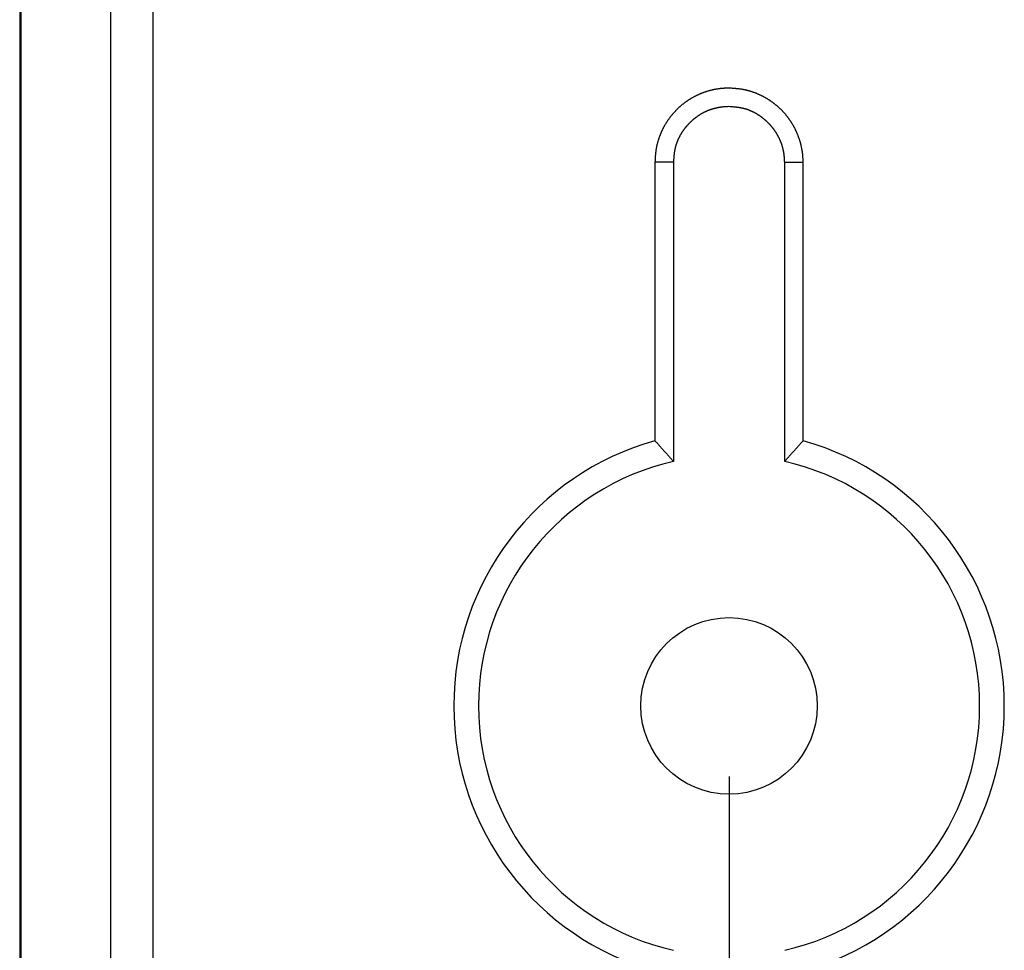
# Model space of a CAD drawing. Units: millimetres. Extents: x 0 to 841, y 0 to 594.
# Drawn here: x 140 to 168, y 292 to 319 of the extents above; entities that cross this region are included whole.
import ezdxf

# ---------------------------------------------------------------- set-up
doc = ezdxf.new("R2010")
doc.units = ezdxf.units.MM
doc.layers.add('LAYER_1', color=179, linetype='Continuous')
doc.layers.add('SLD-0', color=179, linetype='Continuous')

msp = doc.modelspace()

# ---------------------------------------------------------------- linework, layer by layer
at = {"layer": 'LAYER_1'}
msp.add_line((160.377, 297.193), (160.377, 272.76), dxfattribs=at)
at = {"layer": 'SLD-0'}
for p, q in [((140.277, 331.693), (140.277, 266.692)), ((140.305, 331.665), (140.305, 266.72)), ((142.849, 331.721), (142.849, 266.665)), ((144.05, 330.52), (144.05, 267.865)), ((160.038, 316.666), (160.026, 316.664)), ((160.051, 316.668), (160.038, 316.666)), ((160.064, 316.67), (160.051, 316.668)), ((160.076, 316.672), (160.064, 316.67)), ((160.089, 316.674), (160.076, 316.672)), ((160.102, 316.676), (160.089, 316.674)), ((160.115, 316.677), (160.102, 316.676)), ((160.127, 316.679), (160.115, 316.677)), ((160.14, 316.68), (160.127, 316.679)), ((160.153, 316.682), (160.14, 316.68)), ((160.166, 316.683), (160.153, 316.682)), ((160.178, 316.684), (160.166, 316.683)), ((160.191, 316.685), (160.178, 316.684)), ((160.204, 316.686), (160.191, 316.685)), ((160.217, 316.687), (160.204, 316.686)), ((160.23, 316.687), (160.217, 316.687)), ((160.242, 316.688), (160.23, 316.687)), ((160.255, 316.689), (160.242, 316.688)), ((160.268, 316.689), (160.255, 316.689)), ((160.281, 316.69), (160.268, 316.689)), ((160.294, 316.69), (160.281, 316.69)), ((160.319, 316.691), (160.294, 316.69)), ((160.345, 316.692), (160.319, 316.691)), ((160.371, 316.693), (160.345, 316.692)), ((160.423, 316.69), (160.371, 316.693)), ((160.448, 316.688), (160.423, 316.69)), ((160.474, 316.686), (160.448, 316.688)), ((160.5, 316.684), (160.474, 316.686)), ((160.526, 316.683), (160.5, 316.684)), ((160.552, 316.681), (160.526, 316.683)), ((160.565, 316.679), (160.552, 316.681)), ((160.577, 316.678), (160.565, 316.679)), ((160.59, 316.677), (160.577, 316.678)), ((160.603, 316.676), (160.59, 316.677)), ((160.616, 316.675), (160.603, 316.676)), ((160.629, 316.673), (160.616, 316.675)), ((160.642, 316.672), (160.629, 316.673)), ((160.654, 316.67), (160.642, 316.672)), ((160.667, 316.669), (160.654, 316.67)), ((160.68, 316.667), (160.667, 316.669)), ((160.693, 316.666), (160.68, 316.667)), ((160.706, 316.664), (160.693, 316.666)), ((159.284, 316.389), (159.273, 316.382)), ((159.295, 316.396), (159.284, 316.389)), ((159.306, 316.402), (159.295, 316.396)), ((159.317, 316.409), (159.306, 316.402)), ((159.328, 316.415), (159.317, 316.409)), ((159.339, 316.421), (159.328, 316.415)), ((159.35, 316.428), (159.339, 316.421)), ((159.361, 316.434), (159.35, 316.428)), ((159.373, 316.44), (159.361, 316.434)), ((159.384, 316.446), (159.373, 316.44)), ((159.395, 316.452), (159.384, 316.446)), ((159.407, 316.458), (159.395, 316.452)), ((159.418, 316.464), (159.407, 316.458)), ((159.43, 316.47), (159.418, 316.464)), ((159.441, 316.476), (159.43, 316.47)), ((159.453, 316.481), (159.441, 316.476)), ((159.464, 316.487), (159.453, 316.481)), ((159.476, 316.492), (159.464, 316.487)), ((159.487, 316.498), (159.476, 316.492)), ((159.499, 316.503), (159.487, 316.498)), ((159.511, 316.508), (159.499, 316.503)), ((159.522, 316.514), (159.511, 316.508)), ((159.534, 316.519), (159.522, 316.514)), ((159.546, 316.524), (159.534, 316.519)), ((159.558, 316.529), (159.546, 316.524)), ((159.57, 316.534), (159.558, 316.529)), ((159.582, 316.539), (159.57, 316.534)), ((159.593, 316.543), (159.582, 316.539)), ((159.605, 316.548), (159.593, 316.543)), ((159.617, 316.553), (159.605, 316.548)), ((159.629, 316.557), (159.617, 316.553)), ((159.641, 316.562), (159.629, 316.557)), ((159.653, 316.566), (159.641, 316.562)), ((159.666, 316.571), (159.653, 316.566)), ((159.678, 316.575), (159.666, 316.571)), ((159.69, 316.579), (159.678, 316.575)), ((159.702, 316.583), (159.69, 316.579)), ((159.714, 316.587), (159.702, 316.583)), ((159.726, 316.591), (159.714, 316.587)), ((159.739, 316.595), (159.726, 316.591)), ((159.751, 316.599), (159.739, 316.595)), ((159.763, 316.603), (159.751, 316.599)), ((159.775, 316.607), (159.763, 316.603)), ((159.788, 316.61), (159.775, 316.607)), ((159.8, 316.614), (159.788, 316.61)), ((159.813, 316.617), (159.8, 316.614)), ((159.825, 316.621), (159.813, 316.617)), ((159.837, 316.624), (159.825, 316.621)), ((159.85, 316.627), (159.837, 316.624)), ((159.862, 316.63), (159.85, 316.627)), ((159.875, 316.633), (159.862, 316.63)), ((159.887, 316.636), (159.875, 316.633)), ((159.9, 316.639), (159.887, 316.636)), ((159.912, 316.642), (159.9, 316.639)), ((159.925, 316.645), (159.912, 316.642)), ((159.937, 316.647), (159.925, 316.645)), ((159.95, 316.65), (159.937, 316.647)), ((159.962, 316.653), (159.95, 316.65)), ((159.975, 316.655), (159.962, 316.653)), ((159.988, 316.657), (159.975, 316.655)), ((160, 316.66), (159.988, 316.657)), ((160.013, 316.662), (160, 316.66)), ((160.026, 316.664), (160.013, 316.662)), ((160.718, 316.662), (160.706, 316.664)), ((160.731, 316.66), (160.718, 316.662)), ((160.744, 316.658), (160.731, 316.66)), ((160.757, 316.656), (160.744, 316.658)), ((160.769, 316.654), (160.757, 316.656)), ((160.782, 316.652), (160.769, 316.654)), ((160.795, 316.649), (160.782, 316.652)), ((160.807, 316.647), (160.795, 316.649)), ((160.82, 316.644), (160.807, 316.647)), ((160.833, 316.642), (160.82, 316.644)), ((160.845, 316.639), (160.833, 316.642)), ((160.858, 316.636), (160.845, 316.639)), ((160.87, 316.633), (160.858, 316.636)), ((160.883, 316.63), (160.87, 316.633)), ((160.895, 316.627), (160.883, 316.63)), ((160.908, 316.624), (160.895, 316.627)), ((160.92, 316.621), (160.908, 316.624)), ((160.933, 316.617), (160.92, 316.621)), ((160.945, 316.614), (160.933, 316.617)), ((160.958, 316.61), (160.945, 316.614)), ((160.97, 316.607), (160.958, 316.61)), ((160.982, 316.603), (160.97, 316.607)), ((160.995, 316.599), (160.982, 316.603)), ((161.007, 316.595), (160.995, 316.599)), ((161.019, 316.591), (161.007, 316.595)), ((161.032, 316.587), (161.019, 316.591)), ((161.044, 316.583), (161.032, 316.587)), ((161.056, 316.579), (161.044, 316.583)), ((161.068, 316.574), (161.056, 316.579)), ((161.081, 316.57), (161.068, 316.574)), ((161.093, 316.565), (161.081, 316.57)), ((161.105, 316.561), (161.093, 316.565)), ((161.117, 316.556), (161.105, 316.561)), ((161.129, 316.552), (161.117, 316.556)), ((161.141, 316.547), (161.129, 316.552)), ((161.153, 316.542), (161.141, 316.547)), ((161.165, 316.537), (161.153, 316.542)), ((161.177, 316.532), (161.165, 316.537)), ((161.189, 316.527), (161.177, 316.532)), ((161.201, 316.522), (161.189, 316.527)), ((161.213, 316.517), (161.201, 316.522)), ((161.225, 316.511), (161.213, 316.517)), ((161.236, 316.506), (161.225, 316.511)), ((161.248, 316.501), (161.236, 316.506)), ((161.26, 316.495), (161.248, 316.501)), ((161.272, 316.49), (161.26, 316.495)), ((161.283, 316.484), (161.272, 316.49)), ((161.295, 316.478), (161.283, 316.484)), ((161.306, 316.473), (161.295, 316.478)), ((161.318, 316.467), (161.306, 316.473)), ((161.33, 316.461), (161.318, 316.467)), ((161.341, 316.455), (161.33, 316.461)), ((161.353, 316.449), (161.341, 316.455)), ((161.364, 316.443), (161.353, 316.449)), ((161.375, 316.437), (161.364, 316.443)), ((161.387, 316.431), (161.375, 316.437)), ((161.398, 316.425), (161.387, 316.431)), ((161.409, 316.418), (161.398, 316.425)), ((161.42, 316.412), (161.409, 316.418)), ((161.432, 316.405), (161.42, 316.412)), ((161.443, 316.399), (161.432, 316.405)), ((161.454, 316.392), (161.443, 316.399)), ((161.465, 316.386), (161.454, 316.392)), ((158.918, 316.107), (158.909, 316.099)), ((158.927, 316.116), (158.918, 316.107)), ((158.937, 316.125), (158.927, 316.116)), ((158.946, 316.134), (158.937, 316.125)), ((158.955, 316.143), (158.946, 316.134)), ((158.965, 316.151), (158.955, 316.143)), ((158.974, 316.16), (158.965, 316.151)), ((158.984, 316.168), (158.974, 316.16)), ((158.994, 316.177), (158.984, 316.168)), ((159.003, 316.185), (158.994, 316.177)), ((159.013, 316.194), (159.003, 316.185)), ((159.023, 316.202), (159.013, 316.194)), ((159.033, 316.21), (159.023, 316.202)), ((159.043, 316.218), (159.033, 316.21)), ((159.053, 316.226), (159.043, 316.218)), ((159.063, 316.235), (159.053, 316.226)), ((159.073, 316.243), (159.063, 316.235)), ((159.083, 316.25), (159.073, 316.243)), ((159.093, 316.258), (159.083, 316.25)), ((159.103, 316.266), (159.093, 316.258)), ((159.113, 316.274), (159.103, 316.266)), ((159.124, 316.282), (159.113, 316.274)), ((159.134, 316.289), (159.124, 316.282)), ((159.144, 316.297), (159.134, 316.289)), ((159.155, 316.304), (159.144, 316.297)), ((159.165, 316.312), (159.155, 316.304)), ((159.176, 316.319), (159.165, 316.312)), ((159.186, 316.326), (159.176, 316.319)), ((159.197, 316.334), (159.186, 316.326)), ((159.208, 316.341), (159.197, 316.334)), ((159.218, 316.348), (159.208, 316.341)), ((159.229, 316.355), (159.218, 316.348)), ((159.24, 316.362), (159.229, 316.355)), ((159.251, 316.369), (159.24, 316.362)), ((159.262, 316.375), (159.251, 316.369)), ((159.273, 316.382), (159.262, 316.375)), ((159.934, 316.108), (159.925, 316.106)), ((159.943, 316.111), (159.934, 316.108)), ((159.953, 316.113), (159.943, 316.111)), ((159.962, 316.116), (159.953, 316.113)), ((159.971, 316.118), (159.962, 316.116)), ((159.981, 316.121), (159.971, 316.118)), ((159.99, 316.123), (159.981, 316.121)), ((160, 316.125), (159.99, 316.123)), ((160.009, 316.127), (160, 316.125)), ((160.018, 316.129), (160.009, 316.127)), ((160.028, 316.132), (160.018, 316.129)), ((160.037, 316.134), (160.028, 316.132)), ((160.047, 316.136), (160.037, 316.134)), ((160.056, 316.137), (160.047, 316.136)), ((160.066, 316.139), (160.056, 316.137)), ((160.075, 316.141), (160.066, 316.139)), ((160.085, 316.143), (160.075, 316.141)), ((160.094, 316.144), (160.085, 316.143)), ((160.104, 316.146), (160.094, 316.144)), ((160.113, 316.148), (160.104, 316.146)), ((160.123, 316.149), (160.113, 316.148)), ((160.132, 316.151), (160.123, 316.149)), ((160.142, 316.152), (160.132, 316.151)), ((160.151, 316.153), (160.142, 316.152)), ((160.161, 316.154), (160.151, 316.153)), ((160.17, 316.156), (160.161, 316.154)), ((160.18, 316.157), (160.17, 316.156)), ((160.189, 316.158), (160.18, 316.157)), ((160.199, 316.159), (160.189, 316.158)), ((160.209, 316.16), (160.199, 316.159)), ((160.218, 316.16), (160.209, 316.16)), ((160.228, 316.161), (160.218, 316.16)), ((160.237, 316.162), (160.228, 316.161)), ((160.247, 316.163), (160.237, 316.162)), ((160.257, 316.163), (160.247, 316.163)), ((160.266, 316.164), (160.257, 316.163)), ((160.276, 316.164), (160.266, 316.164)), ((160.286, 316.165), (160.276, 316.164)), ((160.295, 316.165), (160.286, 316.165)), ((160.314, 316.166), (160.295, 316.165)), ((160.334, 316.167), (160.314, 316.166)), ((160.372, 316.169), (160.334, 316.167)), ((160.411, 316.166), (160.372, 316.169)), ((160.431, 316.164), (160.411, 316.166)), ((160.45, 316.163), (160.431, 316.164)), ((160.469, 316.161), (160.45, 316.163)), ((160.489, 316.16), (160.469, 316.161)), ((160.508, 316.158), (160.489, 316.16)), ((160.528, 316.156), (160.508, 316.158)), ((160.547, 316.154), (160.528, 316.156)), ((160.557, 316.153), (160.547, 316.154)), ((160.566, 316.152), (160.557, 316.153)), ((160.576, 316.151), (160.566, 316.152)), ((160.585, 316.15), (160.576, 316.151)), ((160.595, 316.149), (160.585, 316.15)), ((160.605, 316.148), (160.595, 316.149)), ((160.614, 316.147), (160.605, 316.148)), ((160.624, 316.145), (160.614, 316.147)), ((160.634, 316.144), (160.624, 316.145)), ((160.643, 316.143), (160.634, 316.144)), ((160.653, 316.141), (160.643, 316.143)), ((160.662, 316.14), (160.653, 316.141)), ((160.672, 316.138), (160.662, 316.14)), ((160.681, 316.137), (160.672, 316.138)), ((160.691, 316.135), (160.681, 316.137)), ((160.7, 316.134), (160.691, 316.135)), ((160.71, 316.132), (160.7, 316.134)), ((160.719, 316.13), (160.71, 316.132)), ((160.729, 316.128), (160.719, 316.13)), ((160.738, 316.126), (160.729, 316.128)), ((160.748, 316.124), (160.738, 316.126)), ((160.757, 316.122), (160.748, 316.124)), ((160.767, 316.12), (160.757, 316.122)), ((160.776, 316.118), (160.767, 316.12)), ((160.786, 316.116), (160.776, 316.118)), ((160.795, 316.114), (160.786, 316.116)), ((160.804, 316.111), (160.795, 316.114)), ((160.814, 316.109), (160.804, 316.111)), ((160.823, 316.106), (160.814, 316.109)), ((161.476, 316.379), (161.465, 316.386)), ((161.487, 316.372), (161.476, 316.379)), ((161.498, 316.365), (161.487, 316.372)), ((161.509, 316.358), (161.498, 316.365)), ((161.52, 316.351), (161.509, 316.358)), ((161.53, 316.344), (161.52, 316.351)), ((161.541, 316.337), (161.53, 316.344)), ((161.552, 316.33), (161.541, 316.337)), ((161.563, 316.322), (161.552, 316.33)), ((161.573, 316.315), (161.563, 316.322)), ((161.584, 316.308), (161.573, 316.315)), ((161.594, 316.3), (161.584, 316.308)), ((161.605, 316.293), (161.594, 316.3)), ((161.615, 316.285), (161.605, 316.293)), ((161.626, 316.277), (161.615, 316.285)), ((161.636, 316.27), (161.626, 316.277)), ((161.646, 316.262), (161.636, 316.27)), ((161.657, 316.254), (161.646, 316.262)), ((161.667, 316.246), (161.657, 316.254)), ((161.677, 316.238), (161.667, 316.246)), ((161.687, 316.23), (161.677, 316.238)), ((161.697, 316.222), (161.687, 316.23)), ((161.707, 316.214), (161.697, 316.222)), ((161.717, 316.206), (161.707, 316.214)), ((161.727, 316.197), (161.717, 316.206)), ((161.737, 316.189), (161.727, 316.197)), ((161.747, 316.18), (161.737, 316.189)), ((161.756, 316.172), (161.747, 316.18)), ((161.766, 316.163), (161.756, 316.172)), ((161.776, 316.155), (161.766, 316.163)), ((161.785, 316.146), (161.776, 316.155)), ((161.795, 316.137), (161.785, 316.146)), ((161.804, 316.129), (161.795, 316.137)), ((161.814, 316.12), (161.804, 316.129)), ((161.823, 316.111), (161.814, 316.12)), ((161.833, 316.102), (161.823, 316.111)), ((158.681, 315.837), (158.674, 315.826)), ((158.689, 315.847), (158.681, 315.837)), ((158.697, 315.857), (158.689, 315.847)), ((158.704, 315.868), (158.697, 315.857)), ((158.712, 315.878), (158.704, 315.868)), ((158.72, 315.888), (158.712, 315.878)), ((158.728, 315.898), (158.72, 315.888)), ((158.736, 315.908), (158.728, 315.898)), ((158.744, 315.918), (158.736, 315.908)), ((158.752, 315.928), (158.744, 315.918)), ((158.761, 315.938), (158.752, 315.928)), ((158.769, 315.948), (158.761, 315.938)), ((158.777, 315.958), (158.769, 315.948)), ((158.785, 315.967), (158.777, 315.958)), ((158.794, 315.977), (158.785, 315.967)), ((158.802, 315.987), (158.794, 315.977)), ((158.811, 315.996), (158.802, 315.987)), ((158.82, 316.006), (158.811, 315.996)), ((158.828, 316.015), (158.82, 316.006)), ((158.837, 316.025), (158.828, 316.015)), ((158.846, 316.034), (158.837, 316.025)), ((158.855, 316.044), (158.846, 316.034)), ((158.863, 316.053), (158.855, 316.044)), ((158.872, 316.062), (158.863, 316.053)), ((158.881, 316.071), (158.872, 316.062)), ((158.89, 316.08), (158.881, 316.071)), ((158.9, 316.09), (158.89, 316.08)), ((158.909, 316.099), (158.9, 316.09)), ((159.398, 315.831), (159.391, 315.825)), ((159.406, 315.837), (159.398, 315.831)), ((159.413, 315.843), (159.406, 315.837)), ((159.421, 315.849), (159.413, 315.843)), ((159.429, 315.855), (159.421, 315.849)), ((159.436, 315.861), (159.429, 315.855)), ((159.444, 315.866), (159.436, 315.861)), ((159.452, 315.872), (159.444, 315.866)), ((159.46, 315.878), (159.452, 315.872)), ((159.467, 315.884), (159.46, 315.878)), ((159.475, 315.889), (159.467, 315.884)), ((159.483, 315.895), (159.475, 315.889)), ((159.491, 315.9), (159.483, 315.895)), ((159.499, 315.906), (159.491, 315.9)), ((159.507, 315.911), (159.499, 315.906)), ((159.515, 315.916), (159.507, 315.911)), ((159.523, 315.922), (159.515, 315.916)), ((159.531, 315.927), (159.523, 315.922)), ((159.539, 315.932), (159.531, 315.927)), ((159.547, 315.937), (159.539, 315.932)), ((159.556, 315.942), (159.547, 315.937)), ((159.564, 315.947), (159.556, 315.942)), ((159.572, 315.952), (159.564, 315.947)), ((159.58, 315.957), (159.572, 315.952)), ((159.589, 315.962), (159.58, 315.957)), ((159.597, 315.967), (159.589, 315.962)), ((159.606, 315.972), (159.597, 315.967)), ((159.614, 315.976), (159.606, 315.972)), ((159.622, 315.981), (159.614, 315.976)), ((159.631, 315.986), (159.622, 315.981)), ((159.639, 315.99), (159.631, 315.986)), ((159.648, 315.995), (159.639, 315.99)), ((159.656, 315.999), (159.648, 315.995)), ((159.665, 316.003), (159.656, 315.999)), ((159.674, 316.008), (159.665, 316.003)), ((159.682, 316.012), (159.674, 316.008)), ((159.691, 316.016), (159.682, 316.012)), ((159.7, 316.02), (159.691, 316.016)), ((159.708, 316.025), (159.7, 316.02)), ((159.717, 316.029), (159.708, 316.025)), ((159.726, 316.033), (159.717, 316.029)), ((159.735, 316.037), (159.726, 316.033)), ((159.744, 316.04), (159.735, 316.037)), ((159.752, 316.044), (159.744, 316.04)), ((159.761, 316.048), (159.752, 316.044)), ((159.77, 316.052), (159.761, 316.048)), ((159.779, 316.055), (159.77, 316.052)), ((159.788, 316.059), (159.779, 316.055)), ((159.797, 316.062), (159.788, 316.059)), ((159.806, 316.066), (159.797, 316.062)), ((159.815, 316.069), (159.806, 316.066)), ((159.824, 316.073), (159.815, 316.069)), ((159.833, 316.076), (159.824, 316.073)), ((159.842, 316.079), (159.833, 316.076)), ((159.851, 316.082), (159.842, 316.079)), ((159.86, 316.085), (159.851, 316.082)), ((159.87, 316.089), (159.86, 316.085)), ((159.879, 316.092), (159.87, 316.089)), ((159.888, 316.094), (159.879, 316.092)), ((159.897, 316.097), (159.888, 316.094)), ((159.906, 316.1), (159.897, 316.097)), ((159.916, 316.103), (159.906, 316.1)), ((159.925, 316.106), (159.916, 316.103)), ((160.832, 316.104), (160.823, 316.106)), ((160.842, 316.101), (160.832, 316.104)), ((160.851, 316.098), (160.842, 316.101)), ((160.86, 316.095), (160.851, 316.098)), ((160.87, 316.093), (160.86, 316.095)), ((160.879, 316.09), (160.87, 316.093)), ((160.888, 316.087), (160.879, 316.09)), ((160.897, 316.084), (160.888, 316.087)), ((160.906, 316.08), (160.897, 316.084)), ((160.916, 316.077), (160.906, 316.08)), ((160.925, 316.074), (160.916, 316.077)), ((160.934, 316.07), (160.925, 316.074)), ((160.943, 316.067), (160.934, 316.07)), ((160.952, 316.064), (160.943, 316.067)), ((160.961, 316.06), (160.952, 316.064)), ((160.97, 316.056), (160.961, 316.06)), ((160.979, 316.053), (160.97, 316.056)), ((160.988, 316.049), (160.979, 316.053)), ((160.997, 316.045), (160.988, 316.049)), ((161.006, 316.041), (160.997, 316.045)), ((161.015, 316.037), (161.006, 316.041)), ((161.024, 316.033), (161.015, 316.037)), ((161.033, 316.029), (161.024, 316.033)), ((161.041, 316.025), (161.033, 316.029)), ((161.05, 316.021), (161.041, 316.025)), ((161.059, 316.017), (161.05, 316.021)), ((161.068, 316.012), (161.059, 316.017)), ((161.076, 316.008), (161.068, 316.012)), ((161.085, 316.004), (161.076, 316.008)), ((161.094, 315.999), (161.085, 316.004)), ((161.102, 315.995), (161.094, 315.999)), ((161.111, 315.99), (161.102, 315.995)), ((161.12, 315.985), (161.111, 315.99)), ((161.128, 315.981), (161.12, 315.985)), ((161.137, 315.976), (161.128, 315.981)), ((161.145, 315.971), (161.137, 315.976)), ((161.154, 315.966), (161.145, 315.971)), ((161.162, 315.961), (161.154, 315.966)), ((161.17, 315.956), (161.162, 315.961)), ((161.179, 315.951), (161.17, 315.956)), ((161.187, 315.946), (161.179, 315.951)), ((161.195, 315.941), (161.187, 315.946)), ((161.203, 315.936), (161.195, 315.941)), ((161.212, 315.931), (161.203, 315.936)), ((161.22, 315.925), (161.212, 315.931)), ((161.228, 315.92), (161.22, 315.925)), ((161.236, 315.915), (161.228, 315.92)), ((161.244, 315.909), (161.236, 315.915)), ((161.252, 315.904), (161.244, 315.909)), ((161.26, 315.898), (161.252, 315.904)), ((161.268, 315.893), (161.26, 315.898)), ((161.276, 315.887), (161.268, 315.893)), ((161.284, 315.881), (161.276, 315.887)), ((161.292, 315.876), (161.284, 315.881)), ((161.3, 315.87), (161.292, 315.876)), ((161.307, 315.864), (161.3, 315.87)), ((161.315, 315.858), (161.307, 315.864)), ((161.323, 315.852), (161.315, 315.858)), ((161.331, 315.846), (161.323, 315.852)), ((161.338, 315.84), (161.331, 315.846)), ((161.346, 315.834), (161.338, 315.84)), ((161.353, 315.828), (161.346, 315.834)), ((161.361, 315.822), (161.353, 315.828)), ((161.842, 316.093), (161.833, 316.102)), ((161.851, 316.084), (161.842, 316.093)), ((161.86, 316.075), (161.851, 316.084)), ((161.869, 316.066), (161.86, 316.075)), ((161.878, 316.056), (161.869, 316.066)), ((161.887, 316.047), (161.878, 316.056)), ((161.896, 316.038), (161.887, 316.047)), ((161.905, 316.028), (161.896, 316.038)), ((161.914, 316.019), (161.905, 316.028)), ((161.923, 316.01), (161.914, 316.019)), ((161.931, 316), (161.923, 316.01)), ((161.94, 315.99), (161.931, 316)), ((161.949, 315.981), (161.94, 315.99)), ((161.957, 315.971), (161.949, 315.981)), ((161.966, 315.961), (161.957, 315.971)), ((161.974, 315.952), (161.966, 315.961)), ((161.982, 315.942), (161.974, 315.952)), ((161.991, 315.932), (161.982, 315.942)), ((161.999, 315.922), (161.991, 315.932)), ((162.007, 315.912), (161.999, 315.922)), ((162.015, 315.902), (162.007, 315.912)), ((162.023, 315.892), (162.015, 315.902)), ((162.031, 315.881), (162.023, 315.892)), ((162.039, 315.871), (162.031, 315.881)), ((162.047, 315.861), (162.039, 315.871)), ((162.055, 315.851), (162.047, 315.861)), ((162.062, 315.84), (162.055, 315.851)), ((162.07, 315.83), (162.062, 315.84)), ((162.078, 315.82), (162.07, 315.83)), ((158.506, 315.552), (158.501, 315.541)), ((158.512, 315.564), (158.506, 315.552)), ((158.518, 315.575), (158.512, 315.564)), ((158.524, 315.586), (158.518, 315.575)), ((158.53, 315.598), (158.524, 315.586)), ((158.537, 315.609), (158.53, 315.598)), ((158.543, 315.62), (158.537, 315.609)), ((158.549, 315.631), (158.543, 315.62)), ((158.555, 315.643), (158.549, 315.631)), ((158.562, 315.654), (158.555, 315.643)), ((158.568, 315.665), (158.562, 315.654)), ((158.575, 315.676), (158.568, 315.665)), ((158.582, 315.687), (158.575, 315.676)), ((158.588, 315.698), (158.582, 315.687)), ((158.595, 315.709), (158.588, 315.698)), ((158.602, 315.72), (158.595, 315.709)), ((158.609, 315.731), (158.602, 315.72)), ((158.616, 315.741), (158.609, 315.731)), ((158.623, 315.752), (158.616, 315.741)), ((158.63, 315.763), (158.623, 315.752)), ((158.637, 315.774), (158.63, 315.763)), ((158.644, 315.784), (158.637, 315.774)), ((158.652, 315.795), (158.644, 315.784)), ((158.659, 315.805), (158.652, 315.795)), ((158.666, 315.816), (158.659, 315.805)), ((158.674, 315.826), (158.666, 315.816)), ((159.121, 315.551), (159.115, 315.543)), ((159.127, 315.558), (159.121, 315.551)), ((159.133, 315.566), (159.127, 315.558)), ((159.139, 315.573), (159.133, 315.566)), ((159.145, 315.581), (159.139, 315.573)), ((159.151, 315.588), (159.145, 315.581)), ((159.157, 315.596), (159.151, 315.588)), ((159.163, 315.603), (159.157, 315.596)), ((159.169, 315.61), (159.163, 315.603)), ((159.176, 315.618), (159.169, 315.61)), ((159.182, 315.625), (159.176, 315.618)), ((159.189, 315.632), (159.182, 315.625)), ((159.195, 315.639), (159.189, 315.632)), ((159.201, 315.647), (159.195, 315.639)), ((159.208, 315.654), (159.201, 315.647)), ((159.214, 315.661), (159.208, 315.654)), ((159.221, 315.668), (159.214, 315.661)), ((159.228, 315.675), (159.221, 315.668)), ((159.234, 315.682), (159.228, 315.675)), ((159.241, 315.689), (159.234, 315.682)), ((159.248, 315.696), (159.241, 315.689)), ((159.255, 315.702), (159.248, 315.696)), ((159.261, 315.709), (159.255, 315.702)), ((159.268, 315.716), (159.261, 315.709)), ((159.275, 315.723), (159.268, 315.716)), ((159.282, 315.73), (159.275, 315.723)), ((159.289, 315.736), (159.282, 315.73)), ((159.296, 315.743), (159.289, 315.736)), ((159.303, 315.749), (159.296, 315.743)), ((159.31, 315.756), (159.303, 315.749)), ((159.317, 315.762), (159.31, 315.756)), ((159.325, 315.769), (159.317, 315.762)), ((159.332, 315.775), (159.325, 315.769)), ((159.339, 315.782), (159.332, 315.775)), ((159.346, 315.788), (159.339, 315.782)), ((159.354, 315.794), (159.346, 315.788)), ((159.361, 315.801), (159.354, 315.794)), ((159.368, 315.807), (159.361, 315.801)), ((159.376, 315.813), (159.368, 315.807)), ((159.383, 315.819), (159.376, 315.813)), ((159.391, 315.825), (159.383, 315.819)), ((161.368, 315.816), (161.361, 315.822)), ((161.376, 315.81), (161.368, 315.816)), ((161.383, 315.804), (161.376, 315.81)), ((161.391, 315.797), (161.383, 315.804)), ((161.398, 315.791), (161.391, 315.797)), ((161.405, 315.785), (161.398, 315.791)), ((161.413, 315.778), (161.405, 315.785)), ((161.42, 315.772), (161.413, 315.778)), ((161.427, 315.765), (161.42, 315.772)), ((161.434, 315.759), (161.427, 315.765)), ((161.441, 315.752), (161.434, 315.759)), ((161.448, 315.745), (161.441, 315.752)), ((161.456, 315.739), (161.448, 315.745)), ((161.463, 315.732), (161.456, 315.739)), ((161.469, 315.725), (161.463, 315.732)), ((161.476, 315.718), (161.469, 315.725)), ((161.483, 315.712), (161.476, 315.718)), ((161.49, 315.705), (161.483, 315.712)), ((161.497, 315.698), (161.49, 315.705)), ((161.504, 315.691), (161.497, 315.698)), ((161.51, 315.684), (161.504, 315.691)), ((161.517, 315.677), (161.51, 315.684)), ((161.524, 315.67), (161.517, 315.677)), ((161.53, 315.663), (161.524, 315.67)), ((161.537, 315.656), (161.53, 315.663)), ((161.544, 315.649), (161.537, 315.656)), ((161.55, 315.641), (161.544, 315.649)), ((161.557, 315.634), (161.55, 315.641)), ((161.563, 315.627), (161.557, 315.634)), ((161.569, 315.62), (161.563, 315.627)), ((161.576, 315.612), (161.569, 315.62)), ((161.582, 315.605), (161.576, 315.612)), ((161.588, 315.597), (161.582, 315.605)), ((161.594, 315.59), (161.588, 315.597)), ((161.601, 315.582), (161.594, 315.59)), ((161.607, 315.575), (161.601, 315.582)), ((161.613, 315.567), (161.607, 315.575)), ((161.619, 315.56), (161.613, 315.567)), ((161.625, 315.552), (161.619, 315.56)), ((161.631, 315.545), (161.625, 315.552)), ((162.085, 315.809), (162.078, 315.82)), ((162.093, 315.798), (162.085, 315.809)), ((162.1, 315.788), (162.093, 315.798)), ((162.107, 315.777), (162.1, 315.788)), ((162.115, 315.767), (162.107, 315.777)), ((162.122, 315.756), (162.115, 315.767)), ((162.129, 315.745), (162.122, 315.756)), ((162.136, 315.734), (162.129, 315.745)), ((162.143, 315.724), (162.136, 315.734)), ((162.15, 315.713), (162.143, 315.724)), ((162.157, 315.702), (162.15, 315.713)), ((162.164, 315.691), (162.157, 315.702)), ((162.17, 315.68), (162.164, 315.691)), ((162.177, 315.669), (162.17, 315.68)), ((162.184, 315.658), (162.177, 315.669)), ((162.19, 315.646), (162.184, 315.658)), ((162.197, 315.635), (162.19, 315.646)), ((162.203, 315.624), (162.197, 315.635)), ((162.209, 315.613), (162.203, 315.624)), ((162.216, 315.601), (162.209, 315.613)), ((162.222, 315.59), (162.216, 315.601)), ((162.228, 315.579), (162.222, 315.59)), ((162.234, 315.567), (162.228, 315.579)), ((162.24, 315.556), (162.234, 315.567)), ((162.246, 315.544), (162.24, 315.556)), ((158.39, 315.28), (158.386, 315.268)), ((158.394, 315.292), (158.39, 315.28)), ((158.399, 315.304), (158.394, 315.292)), ((158.403, 315.317), (158.399, 315.304)), ((158.408, 315.329), (158.403, 315.317)), ((158.412, 315.341), (158.408, 315.329)), ((158.417, 315.353), (158.412, 315.341)), ((158.422, 315.365), (158.417, 315.353)), ((158.426, 315.377), (158.422, 315.365)), ((158.431, 315.389), (158.426, 315.377)), ((158.436, 315.4), (158.431, 315.389)), ((158.441, 315.412), (158.436, 315.4)), ((158.446, 315.424), (158.441, 315.412)), ((158.451, 315.436), (158.446, 315.424)), ((158.457, 315.448), (158.451, 315.436)), ((158.462, 315.459), (158.457, 315.448)), ((158.467, 315.471), (158.462, 315.459)), ((158.473, 315.483), (158.467, 315.471)), ((158.478, 315.495), (158.473, 315.483)), ((158.484, 315.506), (158.478, 315.495)), ((158.489, 315.518), (158.484, 315.506)), ((158.495, 315.529), (158.489, 315.518)), ((158.501, 315.541), (158.495, 315.529)), ((158.947, 315.271), (158.943, 315.263)), ((158.951, 315.28), (158.947, 315.271)), ((158.956, 315.289), (158.951, 315.28)), ((158.96, 315.298), (158.956, 315.289)), ((158.964, 315.306), (158.96, 315.298)), ((158.969, 315.315), (158.964, 315.306)), ((158.973, 315.323), (158.969, 315.315)), ((158.978, 315.332), (158.973, 315.323)), ((158.983, 315.341), (158.978, 315.332)), ((158.987, 315.349), (158.983, 315.341)), ((158.992, 315.357), (158.987, 315.349)), ((158.997, 315.366), (158.992, 315.357)), ((159.002, 315.374), (158.997, 315.366)), ((159.006, 315.383), (159.002, 315.374)), ((159.011, 315.391), (159.006, 315.383)), ((159.016, 315.399), (159.011, 315.391)), ((159.021, 315.408), (159.016, 315.399)), ((159.026, 315.416), (159.021, 315.408)), ((159.032, 315.424), (159.026, 315.416)), ((159.037, 315.432), (159.032, 315.424)), ((159.042, 315.44), (159.037, 315.432)), ((159.047, 315.448), (159.042, 315.44)), ((159.053, 315.456), (159.047, 315.448)), ((159.058, 315.465), (159.053, 315.456)), ((159.064, 315.473), (159.058, 315.465)), ((159.069, 315.48), (159.064, 315.473)), ((159.075, 315.488), (159.069, 315.48)), ((159.08, 315.496), (159.075, 315.488)), ((159.086, 315.504), (159.08, 315.496)), ((159.091, 315.512), (159.086, 315.504)), ((159.097, 315.52), (159.091, 315.512)), ((159.103, 315.528), (159.097, 315.52)), ((159.109, 315.535), (159.103, 315.528)), ((159.115, 315.543), (159.109, 315.535)), ((161.637, 315.537), (161.631, 315.545)), ((161.642, 315.529), (161.637, 315.537)), ((161.648, 315.521), (161.642, 315.529)), ((161.654, 315.514), (161.648, 315.521)), ((161.66, 315.506), (161.654, 315.514)), ((161.665, 315.498), (161.66, 315.506)), ((161.671, 315.49), (161.665, 315.498)), ((161.677, 315.482), (161.671, 315.49)), ((161.682, 315.474), (161.677, 315.482)), ((161.688, 315.466), (161.682, 315.474)), ((161.693, 315.458), (161.688, 315.466)), ((161.698, 315.45), (161.693, 315.458)), ((161.704, 315.442), (161.698, 315.45)), ((161.709, 315.434), (161.704, 315.442)), ((161.714, 315.426), (161.709, 315.434)), ((161.719, 315.417), (161.714, 315.426)), ((161.724, 315.409), (161.719, 315.417)), ((161.729, 315.401), (161.724, 315.409)), ((161.735, 315.393), (161.729, 315.401)), ((161.739, 315.384), (161.735, 315.393)), ((161.744, 315.376), (161.739, 315.384)), ((161.749, 315.367), (161.744, 315.376)), ((161.754, 315.359), (161.749, 315.367)), ((161.759, 315.351), (161.754, 315.359)), ((161.763, 315.342), (161.759, 315.351)), ((161.768, 315.334), (161.763, 315.342)), ((161.773, 315.325), (161.768, 315.334)), ((161.777, 315.316), (161.773, 315.325)), ((161.782, 315.308), (161.777, 315.316)), ((161.786, 315.299), (161.782, 315.308)), ((161.79, 315.291), (161.786, 315.299)), ((161.795, 315.282), (161.79, 315.291)), ((161.799, 315.273), (161.795, 315.282)), ((161.803, 315.264), (161.799, 315.273)), ((162.252, 315.533), (162.246, 315.544)), ((162.257, 315.521), (162.252, 315.533)), ((162.263, 315.51), (162.257, 315.521)), ((162.269, 315.498), (162.263, 315.51)), ((162.274, 315.487), (162.269, 315.498)), ((162.28, 315.475), (162.274, 315.487)), ((162.285, 315.463), (162.28, 315.475)), ((162.291, 315.451), (162.285, 315.463)), ((162.296, 315.44), (162.291, 315.451)), ((162.301, 315.428), (162.296, 315.44)), ((162.306, 315.416), (162.301, 315.428)), ((162.311, 315.404), (162.306, 315.416)), ((162.316, 315.392), (162.311, 315.404)), ((162.321, 315.38), (162.316, 315.392)), ((162.326, 315.368), (162.321, 315.38)), ((162.331, 315.356), (162.326, 315.368)), ((162.335, 315.344), (162.331, 315.356)), ((162.34, 315.332), (162.335, 315.344)), ((162.345, 315.32), (162.34, 315.332)), ((162.349, 315.308), (162.345, 315.32)), ((162.353, 315.296), (162.349, 315.308)), ((162.358, 315.284), (162.353, 315.296)), ((162.362, 315.271), (162.358, 315.284)), ((162.366, 315.259), (162.362, 315.271)), ((158.314, 314.995), (158.312, 314.982)), ((158.317, 315.007), (158.314, 314.995)), ((158.319, 315.02), (158.317, 315.007)), ((158.321, 315.032), (158.319, 315.02)), ((158.324, 315.045), (158.321, 315.032)), ((158.327, 315.058), (158.324, 315.045)), ((158.33, 315.07), (158.327, 315.058)), ((158.332, 315.083), (158.33, 315.07)), ((158.335, 315.095), (158.332, 315.083)), ((158.338, 315.108), (158.335, 315.095)), ((158.342, 315.12), (158.338, 315.108)), ((158.345, 315.133), (158.342, 315.12)), ((158.348, 315.145), (158.345, 315.133)), ((158.351, 315.157), (158.348, 315.145)), ((158.355, 315.17), (158.351, 315.157)), ((158.359, 315.182), (158.355, 315.17)), ((158.362, 315.194), (158.359, 315.182)), ((158.366, 315.207), (158.362, 315.194)), ((158.37, 315.219), (158.366, 315.207)), ((158.374, 315.231), (158.37, 315.219)), ((158.378, 315.244), (158.374, 315.231)), ((158.382, 315.256), (158.378, 315.244)), ((158.386, 315.268), (158.382, 315.256)), ((158.851, 314.999), (158.849, 314.989)), ((158.853, 315.008), (158.851, 314.999)), ((158.855, 315.018), (158.853, 315.008)), ((158.858, 315.027), (158.855, 315.018)), ((158.86, 315.036), (158.858, 315.027)), ((158.863, 315.045), (158.86, 315.036)), ((158.865, 315.055), (158.863, 315.045)), ((158.868, 315.064), (158.865, 315.055)), ((158.87, 315.073), (158.868, 315.064)), ((158.873, 315.083), (158.87, 315.073)), ((158.876, 315.092), (158.873, 315.083)), ((158.879, 315.101), (158.876, 315.092)), ((158.882, 315.11), (158.879, 315.101)), ((158.885, 315.119), (158.882, 315.11)), ((158.888, 315.128), (158.885, 315.119)), ((158.891, 315.138), (158.888, 315.128)), ((158.895, 315.147), (158.891, 315.138)), ((158.898, 315.156), (158.895, 315.147)), ((158.901, 315.165), (158.898, 315.156)), ((158.905, 315.174), (158.901, 315.165)), ((158.908, 315.183), (158.905, 315.174)), ((158.912, 315.192), (158.908, 315.183)), ((158.916, 315.201), (158.912, 315.192)), ((158.919, 315.21), (158.916, 315.201)), ((158.923, 315.219), (158.919, 315.21)), ((158.927, 315.227), (158.923, 315.219)), ((158.931, 315.236), (158.927, 315.227)), ((158.935, 315.245), (158.931, 315.236)), ((158.939, 315.254), (158.935, 315.245)), ((158.943, 315.263), (158.939, 315.254)), ((161.807, 315.256), (161.803, 315.264)), ((161.811, 315.247), (161.807, 315.256)), ((161.815, 315.238), (161.811, 315.247)), ((161.819, 315.229), (161.815, 315.238)), ((161.823, 315.22), (161.819, 315.229)), ((161.827, 315.211), (161.823, 315.22)), ((161.831, 315.203), (161.827, 315.211)), ((161.835, 315.194), (161.831, 315.203)), ((161.838, 315.185), (161.835, 315.194)), ((161.842, 315.176), (161.838, 315.185)), ((161.845, 315.167), (161.842, 315.176)), ((161.849, 315.158), (161.845, 315.167)), ((161.852, 315.148), (161.849, 315.158)), ((161.856, 315.139), (161.852, 315.148)), ((161.859, 315.13), (161.856, 315.139)), ((161.862, 315.121), (161.859, 315.13)), ((161.866, 315.112), (161.862, 315.121)), ((161.869, 315.103), (161.866, 315.112)), ((161.872, 315.094), (161.869, 315.103)), ((161.875, 315.084), (161.872, 315.094)), ((161.878, 315.075), (161.875, 315.084)), ((161.881, 315.066), (161.878, 315.075)), ((161.883, 315.057), (161.881, 315.066)), ((161.886, 315.047), (161.883, 315.057)), ((161.889, 315.038), (161.886, 315.047)), ((161.892, 315.029), (161.889, 315.038)), ((161.894, 315.019), (161.892, 315.029)), ((161.897, 315.01), (161.894, 315.019)), ((161.899, 315.001), (161.897, 315.01)), ((161.902, 314.991), (161.899, 315.001)), ((161.904, 314.982), (161.902, 314.991)), ((162.37, 315.247), (162.366, 315.259)), ((162.374, 315.235), (162.37, 315.247)), ((162.378, 315.222), (162.374, 315.235)), ((162.382, 315.21), (162.378, 315.222)), ((162.386, 315.198), (162.382, 315.21)), ((162.39, 315.185), (162.386, 315.198)), ((162.393, 315.173), (162.39, 315.185)), ((162.397, 315.161), (162.393, 315.173)), ((162.4, 315.148), (162.397, 315.161)), ((162.404, 315.136), (162.4, 315.148)), ((162.407, 315.123), (162.404, 315.136)), ((162.41, 315.111), (162.407, 315.123)), ((162.413, 315.098), (162.41, 315.111)), ((162.416, 315.086), (162.413, 315.098)), ((162.419, 315.073), (162.416, 315.086)), ((162.422, 315.061), (162.419, 315.073)), ((162.425, 315.048), (162.422, 315.061)), ((162.428, 315.035), (162.425, 315.048)), ((162.431, 315.023), (162.428, 315.035)), ((162.433, 315.01), (162.431, 315.023)), ((162.436, 314.997), (162.433, 315.01)), ((162.439, 314.985), (162.436, 314.997)), ((158.284, 314.727), (158.282, 314.701)), ((158.286, 314.753), (158.284, 314.727)), ((158.287, 314.765), (158.286, 314.753)), ((158.288, 314.778), (158.287, 314.765)), ((158.289, 314.791), (158.288, 314.778)), ((158.29, 314.804), (158.289, 314.791)), ((158.291, 314.817), (158.29, 314.804)), ((158.292, 314.829), (158.291, 314.817)), ((158.294, 314.842), (158.292, 314.829)), ((158.295, 314.855), (158.294, 314.842)), ((158.296, 314.868), (158.295, 314.855)), ((158.298, 314.88), (158.296, 314.868)), ((158.299, 314.893), (158.298, 314.88)), ((158.301, 314.906), (158.299, 314.893)), ((158.302, 314.919), (158.301, 314.906)), ((158.304, 314.931), (158.302, 314.919)), ((158.306, 314.944), (158.304, 314.931)), ((158.308, 314.957), (158.306, 314.944)), ((158.31, 314.969), (158.308, 314.957)), ((158.312, 314.982), (158.31, 314.969)), ((158.81, 314.713), (158.808, 314.694)), ((158.811, 314.732), (158.81, 314.713)), ((158.813, 314.751), (158.811, 314.732)), ((158.815, 314.771), (158.813, 314.751)), ((158.816, 314.78), (158.815, 314.771)), ((158.817, 314.79), (158.816, 314.78)), ((158.818, 314.8), (158.817, 314.79)), ((158.819, 314.809), (158.818, 314.8)), ((158.82, 314.819), (158.819, 314.809)), ((158.821, 314.828), (158.82, 314.819)), ((158.822, 314.838), (158.821, 314.828)), ((158.824, 314.847), (158.822, 314.838)), ((158.825, 314.857), (158.824, 314.847)), ((158.826, 314.866), (158.825, 314.857)), ((158.828, 314.876), (158.826, 314.866)), ((158.829, 314.886), (158.828, 314.876)), ((158.831, 314.895), (158.829, 314.886)), ((158.832, 314.905), (158.831, 314.895)), ((158.834, 314.914), (158.832, 314.905)), ((158.835, 314.923), (158.834, 314.914)), ((158.837, 314.933), (158.835, 314.923)), ((158.839, 314.942), (158.837, 314.933)), ((158.841, 314.952), (158.839, 314.942)), ((158.843, 314.961), (158.841, 314.952)), ((158.844, 314.971), (158.843, 314.961)), ((158.846, 314.98), (158.844, 314.971)), ((158.849, 314.989), (158.846, 314.98)), ((161.906, 314.972), (161.904, 314.982)), ((161.909, 314.963), (161.906, 314.972)), ((161.911, 314.954), (161.909, 314.963)), ((161.913, 314.944), (161.911, 314.954)), ((161.915, 314.935), (161.913, 314.944)), ((161.917, 314.925), (161.915, 314.935)), ((161.919, 314.916), (161.917, 314.925)), ((161.921, 314.906), (161.919, 314.916)), ((161.923, 314.897), (161.921, 314.906)), ((161.925, 314.887), (161.923, 314.897)), ((161.926, 314.878), (161.925, 314.887)), ((161.928, 314.868), (161.926, 314.878)), ((161.93, 314.859), (161.928, 314.868)), ((161.931, 314.849), (161.93, 314.859)), ((161.933, 314.839), (161.931, 314.849)), ((161.934, 314.83), (161.933, 314.839)), ((161.936, 314.82), (161.934, 314.83)), ((161.937, 314.811), (161.936, 314.82)), ((161.938, 314.801), (161.937, 314.811)), ((161.939, 314.791), (161.938, 314.801)), ((161.941, 314.782), (161.939, 314.791)), ((161.942, 314.772), (161.941, 314.782)), ((161.943, 314.762), (161.942, 314.772)), ((161.943, 314.753), (161.943, 314.762)), ((161.944, 314.743), (161.943, 314.753)), ((161.945, 314.734), (161.944, 314.743)), ((161.946, 314.724), (161.945, 314.734)), ((161.947, 314.714), (161.946, 314.724)), ((161.947, 314.705), (161.947, 314.714)), ((162.441, 314.972), (162.439, 314.985)), ((162.443, 314.959), (162.441, 314.972)), ((162.446, 314.947), (162.443, 314.959)), ((162.448, 314.934), (162.446, 314.947)), ((162.45, 314.921), (162.448, 314.934)), ((162.452, 314.908), (162.45, 314.921)), ((162.454, 314.896), (162.452, 314.908)), ((162.456, 314.883), (162.454, 314.896)), ((162.458, 314.87), (162.456, 314.883)), ((162.459, 314.857), (162.458, 314.87)), ((162.461, 314.845), (162.459, 314.857)), ((162.463, 314.832), (162.461, 314.845)), ((162.464, 314.819), (162.463, 314.832)), ((162.465, 314.806), (162.464, 314.819)), ((162.467, 314.793), (162.465, 314.806)), ((162.468, 314.78), (162.467, 314.793)), ((162.469, 314.767), (162.468, 314.78)), ((162.47, 314.755), (162.469, 314.767)), ((162.471, 314.742), (162.47, 314.755)), ((162.471, 314.729), (162.471, 314.742)), ((162.472, 314.716), (162.471, 314.729)), ((162.473, 314.703), (162.472, 314.716)), ((158.279, 314.65), (158.277, 314.598)), ((158.801, 314.597), (158.277, 314.598)), ((158.277, 314.598), (158.277, 306.705)), ((158.281, 314.676), (158.279, 314.65)), ((158.282, 314.701), (158.281, 314.676)), ((158.803, 314.636), (158.801, 314.597)), ((158.801, 314.597), (158.801, 306.116)), ((158.805, 314.655), (158.803, 314.636)), ((158.806, 314.674), (158.805, 314.655)), ((158.808, 314.694), (158.806, 314.674)), ((161.948, 314.695), (161.947, 314.705)), ((161.948, 314.685), (161.948, 314.695)), ((161.949, 314.676), (161.948, 314.685)), ((161.949, 314.666), (161.949, 314.676)), ((161.95, 314.647), (161.949, 314.666)), ((161.951, 314.627), (161.95, 314.647)), ((161.953, 314.588), (161.951, 314.627)), ((162.477, 314.587), (161.953, 314.588)), ((161.953, 306.116), (161.953, 314.588)), ((162.473, 314.69), (162.473, 314.703)), ((162.474, 314.677), (162.473, 314.69)), ((162.474, 314.664), (162.474, 314.677)), ((162.475, 314.639), (162.474, 314.664)), ((162.476, 314.613), (162.475, 314.639)), ((162.477, 314.587), (162.476, 314.613)), ((162.477, 306.705), (162.477, 314.587)), ((158.277, 306.705), (158.293, 306.687)), ((158.293, 306.687), (158.309, 306.668)), ((158.309, 306.668), (158.326, 306.65)), ((158.326, 306.65), (158.342, 306.632)), ((158.342, 306.632), (158.359, 306.614)), ((162.395, 306.614), (162.411, 306.632)), ((162.411, 306.632), (162.427, 306.65)), ((162.427, 306.65), (162.444, 306.668)), ((162.444, 306.668), (162.46, 306.687)), ((162.46, 306.687), (162.477, 306.705)), ((158.359, 306.614), (158.375, 306.596)), ((158.375, 306.596), (158.391, 306.578)), ((158.391, 306.578), (158.408, 306.559)), ((158.408, 306.559), (158.424, 306.541)), ((158.424, 306.541), (158.44, 306.523)), ((158.44, 306.523), (158.457, 306.504)), ((158.457, 306.504), (158.473, 306.486)), ((158.473, 306.486), (158.49, 306.468)), ((158.49, 306.468), (158.506, 306.45)), ((158.506, 306.45), (158.522, 306.431)), ((158.522, 306.431), (158.539, 306.413)), ((158.539, 306.413), (158.555, 306.394)), ((158.555, 306.394), (158.571, 306.376)), ((158.571, 306.376), (158.588, 306.358)), ((158.588, 306.358), (158.604, 306.339)), ((162.149, 306.339), (162.165, 306.358)), ((162.165, 306.358), (162.182, 306.376)), ((162.182, 306.376), (162.198, 306.394)), ((162.198, 306.394), (162.215, 306.413)), ((162.215, 306.413), (162.231, 306.431)), ((162.231, 306.431), (162.247, 306.45)), ((162.247, 306.45), (162.264, 306.468)), ((162.264, 306.468), (162.28, 306.486)), ((162.28, 306.486), (162.296, 306.504)), ((162.296, 306.504), (162.313, 306.523)), ((162.313, 306.523), (162.329, 306.541)), ((162.329, 306.541), (162.346, 306.559)), ((162.346, 306.559), (162.362, 306.578)), ((162.362, 306.578), (162.378, 306.596)), ((162.378, 306.596), (162.395, 306.614)), ((158.604, 306.339), (158.621, 306.321)), ((158.621, 306.321), (158.637, 306.302)), ((158.637, 306.302), (158.653, 306.284)), ((158.653, 306.284), (158.67, 306.265)), ((158.67, 306.265), (158.686, 306.247)), ((158.686, 306.247), (158.702, 306.228)), ((158.702, 306.228), (158.719, 306.21)), ((158.719, 306.21), (158.735, 306.191)), ((158.735, 306.191), (158.752, 306.172)), ((158.752, 306.172), (158.768, 306.154)), ((158.768, 306.154), (158.784, 306.135)), ((158.784, 306.135), (158.801, 306.116)), ((161.953, 306.116), (161.969, 306.135)), ((161.969, 306.135), (161.985, 306.154)), ((161.985, 306.154), (162.002, 306.172)), ((162.002, 306.172), (162.018, 306.191)), ((162.018, 306.191), (162.034, 306.21)), ((162.034, 306.21), (162.051, 306.228)), ((162.051, 306.228), (162.067, 306.247)), ((162.067, 306.247), (162.084, 306.265)), ((162.084, 306.265), (162.1, 306.284)), ((162.1, 306.284), (162.116, 306.302)), ((162.116, 306.302), (162.133, 306.321)), ((162.133, 306.321), (162.149, 306.339))]:
    msp.add_line(p, q, dxfattribs=at)
msp.add_circle((160.377, 299.193), 2.5, dxfattribs=at)
for radius, start, end in [(7.8, 105.6185, 254.3815), (7.8, 285.6185, 74.3815), (7.101, 102.8229, 257.1771), (7.101, 282.8229, 77.1771)]:
    msp.add_arc((160.377, 299.193), radius, start, end, dxfattribs=at)

doc.saveas('drawing.dxf')
